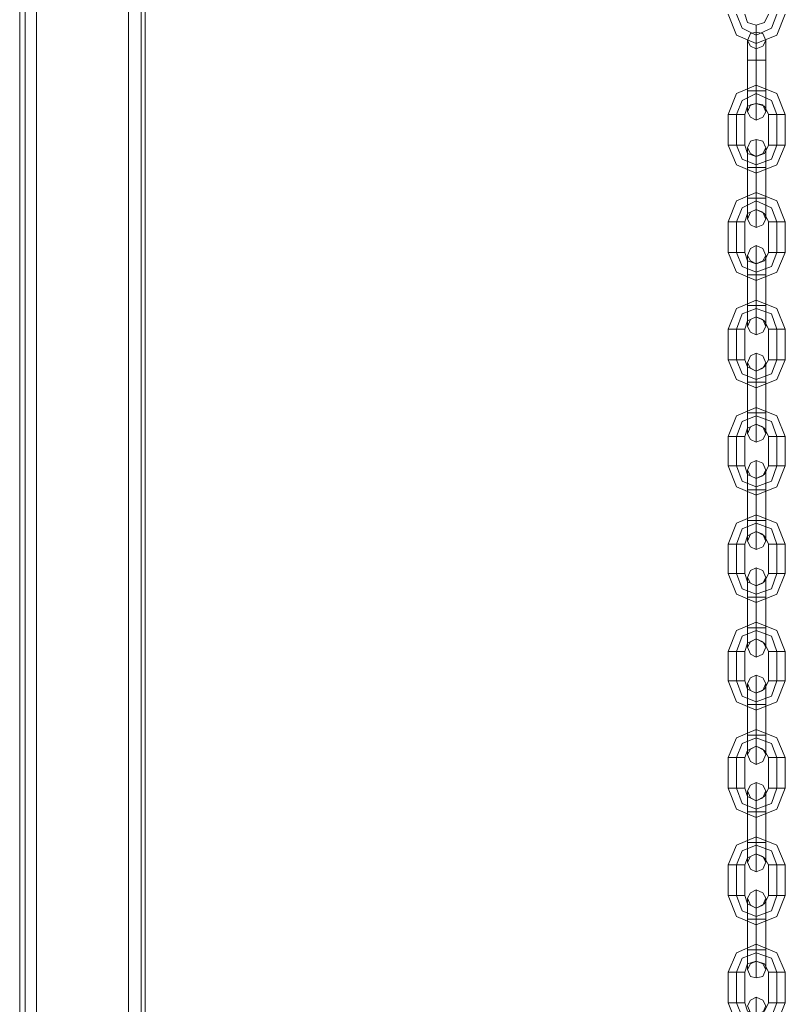
# Model space of a CAD drawing. Units: millimetres. Extents: x -1545 to 6055, y -5155 to 4252.
# Drawn here: x 46 to 310, y 1292 to 1633 of the extents above; entities that cross this region are included whole.
import ezdxf

# ---------------------------------------------------------------- set-up
doc = ezdxf.new("R2010")
doc.units = ezdxf.units.MM

# ---------------------------------------------------------------- blocks, each defined once
blk = doc.blocks.new('WMF1')
at = {"color": 30, "lineweight": 0}
for points in [[(3766.76, -3524.71), (3766.76, -2140.74)], [(3766.76, -3524.71), (3766.76, -2140.74)], [(3766.76, -3524.71), (3766.76, -2140.74)], [(3766.76, -3524.71), (3766.76, -2140.74)], [(3766.76, -3524.71), (3766.76, -2140.74)], [(3766.76, -3524.71), (3766.76, -2140.74)], [(3771.03, -3524.71), (3794.52, -3524.71), (3794.52, -2140.74)], [(3771.03, -3524.71), (3771.03, -2140.74)], [(3771.03, -3524.71), (3771.03, -2140.74)], [(3771.03, -3524.71), (3771.03, -2140.74)], [(3771.03, -3524.71), (3771.03, -2140.74)], [(3771.03, -3524.71), (3771.03, -2140.74)], [(3794.52, -3524.71), (3771.03, -3524.71), (3771.03, -2140.74)], [(3794.52, -3524.71), (3794.52, -2140.74)], [(3794.52, -3524.71), (3794.52, -2140.74)], [(3794.52, -3524.71), (3794.52, -2140.74)], [(3794.52, -3524.71), (3794.52, -2140.74)], [(3794.52, -3524.71), (3794.52, -2140.74)], [(3797.73, -3524.71), (3797.73, -2140.74)], [(3797.73, -3524.71), (3797.73, -2140.74)], [(3798.8, -3524.71), (3798.8, -2140.74)], [(3798.8, -3524.71), (3798.8, -2140.74)], [(3798.8, -3494.09), (3798.8, -2171.35)], [(3798.8, -3494.09), (3798.8, -2171.35)], [(3798.8, -3494.09), (3798.8, -2171.35)], [(3798.8, -3494.09), (3798.8, -2171.35)]]:
    blk.add_lwpolyline(points, dxfattribs=at)
for points in [[(3768.18, -3524.71), (3768.18, -2140.74), (3768.18, -3524.71), (3768.18, -2140.74), (3768.18, -3524.71), (3768.18, -2140.74), (3768.18, -3524.71)], [(3797.73, -3524.71), (3797.73, -2140.74), (3797.73, -3524.71), (3797.73, -2140.74), (3797.73, -3524.71)]]:
    blk.add_lwpolyline(points, close=True, dxfattribs=at)
at = {"color": 253, "lineweight": 0}
for points in [[(3947.59, -2291.31), (3949.72, -2296.65), (3954.71, -2298.78), (3960.05, -2296.65), (3962.18, -2291.31)], [(3949.72, -2291.31), (3951.15, -2294.87), (3954.71, -2296.65), (3958.62, -2294.87), (3960.05, -2291.31)], [(3949.72, -2291.31), (3951.15, -2294.87), (3954.71, -2296.65), (3958.62, -2294.87), (3960.05, -2291.31)], [(3951.86, -2291.31), (3952.57, -2293.44), (3954.71, -2294.16), (3956.84, -2293.44), (3957.91, -2291.31)], [(3954.71, -2294.16), (3954.71, -2294.87), (3954.71, -2296.65), (3954.71, -2298.07), (3954.71, -2298.78)], [(3954.71, -2298.07), (3954.71, -2296.65), (3954.71, -2294.87), (3954.71, -2294.16)], [(3954.71, -2303.06), (3954.71, -2298.07), (3954.71, -2295.94)], [(3952.57, -2303.06), (3952.57, -2299.5), (3952.57, -2298.07)], [(3954.71, -2298.07), (3954.71, -2303.06)], [(3957.2, -2303.06), (3957.2, -2299.5), (3957.2, -2298.07)], [(3952.57, -2299.5), (3952.57, -2303.06)], [(3954.71, -2303.06), (3954.71, -2301.28), (3954.71, -2300.21)], [(3954.71, -2301.28), (3954.71, -2303.06)], [(3957.2, -2299.5), (3957.2, -2303.06)], [(3956.49, -2303.06), (3954.71, -2303.06), (3953.28, -2303.06), (3952.57, -2303.06)], [(3956.49, -2303.06), (3954.71, -2303.06), (3953.28, -2303.06), (3952.57, -2303.06)], [(3952.57, -2303.06), (3952.57, -2310.89)], [(3952.57, -2310.89), (3952.57, -2303.06)], [(3953.28, -2303.06), (3954.71, -2303.06)], [(3953.28, -2303.06), (3954.71, -2303.06)], [(3954.71, -2303.06), (3956.49, -2303.06), (3957.2, -2303.06)], [(3954.71, -2303.06), (3956.49, -2303.06), (3957.2, -2303.06)], [(3954.71, -2303.06), (3954.71, -2310.89)], [(3954.71, -2303.06), (3954.71, -2310.89)], [(3954.71, -2310.89), (3954.71, -2303.06)], [(3954.71, -2310.89), (3954.71, -2303.06)], [(3957.2, -2303.06), (3957.2, -2310.89)], [(3957.2, -2310.89), (3957.2, -2303.06)], [(3962.18, -2316.94), (3960.05, -2311.6), (3954.71, -2309.46), (3949.72, -2311.6), (3947.59, -2316.94)], [(3954.71, -2314.09), (3954.71, -2313.38), (3954.71, -2311.6), (3954.71, -2310.17), (3954.71, -2309.46)], [(3960.05, -2316.94), (3958.62, -2313.38), (3954.71, -2311.6), (3951.15, -2313.38), (3949.72, -2316.94)], [(3960.05, -2316.94), (3958.62, -2313.38), (3954.71, -2311.6), (3951.15, -2313.38), (3949.72, -2316.94)], [(3956.49, -2310.89), (3954.71, -2310.89), (3953.28, -2310.89), (3952.57, -2310.89)], [(3956.49, -2310.89), (3954.71, -2310.89), (3953.28, -2310.89), (3952.57, -2310.89)], [(3952.57, -2310.89), (3952.57, -2314.8), (3952.57, -2316.23)], [(3952.57, -2314.8), (3952.57, -2310.89)], [(3953.28, -2310.89), (3954.71, -2310.89)], [(3953.28, -2310.89), (3954.71, -2310.89)], [(3954.71, -2310.17), (3954.71, -2311.6), (3954.71, -2313.38), (3954.71, -2314.09)], [(3954.71, -2310.89), (3956.49, -2310.89), (3957.2, -2310.89)], [(3954.71, -2310.89), (3956.49, -2310.89), (3957.2, -2310.89)], [(3954.71, -2310.89), (3954.71, -2316.23), (3954.71, -2318.36)], [(3954.71, -2316.23), (3954.71, -2310.89)], [(3954.71, -2310.89), (3954.71, -2313.02), (3954.71, -2314.09)], [(3954.71, -2313.02), (3954.71, -2310.89)], [(3957.2, -2310.89), (3957.2, -2314.8), (3957.2, -2316.23)], [(3957.2, -2314.8), (3957.2, -2310.89)], [(3957.91, -2316.94), (3956.84, -2314.8), (3954.71, -2314.09), (3952.57, -2314.8), (3951.86, -2316.94)], [(3951.15, -2316.94), (3949.72, -2316.94), (3947.94, -2316.94), (3947.59, -2316.94)], [(3947.59, -2316.94), (3947.59, -2324.77)], [(3947.94, -2316.94), (3949.72, -2316.94)], [(3949.72, -2316.94), (3951.15, -2316.94), (3951.86, -2316.94)], [(3949.72, -2316.94), (3949.72, -2324.77)], [(3949.72, -2316.94), (3949.72, -2324.77)], [(3951.86, -2316.94), (3951.86, -2324.77)], [(3961.47, -2316.94), (3960.05, -2316.94), (3958.27, -2316.94), (3957.91, -2316.94)], [(3957.91, -2324.77), (3957.91, -2316.94)], [(3958.27, -2316.94), (3960.05, -2316.94)], [(3960.05, -2316.94), (3961.47, -2316.94), (3962.18, -2316.94)], [(3960.05, -2324.77), (3960.05, -2316.94)], [(3960.05, -2324.77), (3960.05, -2316.94)], [(3962.18, -2324.77), (3962.18, -2316.94)], [(3954.71, -2330.46), (3954.71, -2325.48), (3954.71, -2323.35)], [(3951.15, -2324.77), (3949.72, -2324.77), (3947.94, -2324.77), (3947.59, -2324.77)], [(3947.59, -2324.77), (3949.72, -2329.75), (3954.71, -2331.89), (3960.05, -2329.75), (3962.18, -2324.77)], [(3947.94, -2324.77), (3949.72, -2324.77)], [(3949.72, -2324.77), (3951.15, -2324.77), (3951.86, -2324.77)], [(3949.72, -2324.77), (3951.15, -2328.33), (3954.71, -2329.75), (3958.62, -2328.33), (3960.05, -2324.77)], [(3949.72, -2324.77), (3951.15, -2328.33), (3954.71, -2329.75), (3958.62, -2328.33), (3960.05, -2324.77)], [(3951.86, -2324.77), (3952.57, -2326.9), (3954.71, -2327.62), (3956.84, -2326.9), (3957.91, -2324.77)], [(3952.57, -2330.46), (3952.57, -2326.9), (3952.57, -2325.48)], [(3952.57, -2326.9), (3952.57, -2330.46)], [(3954.71, -2325.48), (3954.71, -2330.46)], [(3957.2, -2330.46), (3957.2, -2326.9), (3957.2, -2325.48)], [(3957.2, -2326.9), (3957.2, -2330.46)], [(3961.47, -2324.77), (3960.05, -2324.77), (3958.27, -2324.77), (3957.91, -2324.77)], [(3958.27, -2324.77), (3960.05, -2324.77)], [(3960.05, -2324.77), (3961.47, -2324.77), (3962.18, -2324.77)], [(3954.71, -2330.46), (3954.71, -2328.33), (3954.71, -2327.62)], [(3954.71, -2327.62), (3954.71, -2328.33), (3954.71, -2329.75), (3954.71, -2331.53), (3954.71, -2331.89)], [(3954.71, -2331.53), (3954.71, -2329.75), (3954.71, -2328.33), (3954.71, -2327.62)], [(3954.71, -2328.33), (3954.71, -2330.46)], [(3956.49, -2330.46), (3954.71, -2330.46), (3953.28, -2330.46), (3952.57, -2330.46)], [(3956.49, -2330.46), (3954.71, -2330.46), (3953.28, -2330.46), (3952.57, -2330.46)], [(3952.57, -2330.46), (3952.57, -2338.3)], [(3952.57, -2338.3), (3952.57, -2330.46)], [(3953.28, -2330.46), (3954.71, -2330.46)], [(3953.28, -2330.46), (3954.71, -2330.46)], [(3954.71, -2330.46), (3956.49, -2330.46), (3957.2, -2330.46)], [(3954.71, -2330.46), (3956.49, -2330.46), (3957.2, -2330.46)], [(3954.71, -2330.46), (3954.71, -2338.3)], [(3954.71, -2330.46), (3954.71, -2338.3)], [(3954.71, -2338.3), (3954.71, -2330.46)], [(3954.71, -2338.3), (3954.71, -2330.46)], [(3957.2, -2330.46), (3957.2, -2338.3)], [(3957.2, -2338.3), (3957.2, -2330.46)], [(3962.18, -2344.35), (3960.05, -2339.01), (3954.71, -2336.87), (3949.72, -2339.01), (3947.59, -2344.35)], [(3954.71, -2341.14), (3954.71, -2340.79), (3954.71, -2339.01), (3954.71, -2337.58), (3954.71, -2336.87)], [(3960.05, -2344.35), (3958.62, -2340.79), (3954.71, -2339.01), (3951.15, -2340.79), (3949.72, -2344.35)], [(3960.05, -2344.35), (3958.62, -2340.79), (3954.71, -2339.01), (3951.15, -2340.79), (3949.72, -2344.35)], [(3956.49, -2338.3), (3954.71, -2338.3), (3953.28, -2338.3), (3952.57, -2338.3)], [(3956.49, -2338.3), (3954.71, -2338.3), (3953.28, -2338.3), (3952.57, -2338.3)], [(3952.57, -2338.3), (3952.57, -2341.86), (3952.57, -2343.63)], [(3952.57, -2341.86), (3952.57, -2338.3)], [(3953.28, -2338.3), (3954.71, -2338.3)], [(3953.28, -2338.3), (3954.71, -2338.3)], [(3954.71, -2337.58), (3954.71, -2339.01), (3954.71, -2340.79), (3954.71, -2341.14)], [(3954.71, -2338.3), (3956.49, -2338.3), (3957.2, -2338.3)], [(3954.71, -2338.3), (3956.49, -2338.3), (3957.2, -2338.3)], [(3954.71, -2338.3), (3954.71, -2343.63), (3954.71, -2345.77)], [(3954.71, -2343.63), (3954.71, -2338.3)], [(3954.71, -2338.3), (3954.71, -2340.43), (3954.71, -2341.14)], [(3954.71, -2340.43), (3954.71, -2338.3)], [(3957.2, -2338.3), (3957.2, -2341.86), (3957.2, -2343.63)], [(3957.2, -2341.86), (3957.2, -2338.3)], [(3957.91, -2344.35), (3956.84, -2342.21), (3954.71, -2341.14), (3952.57, -2342.21), (3951.86, -2344.35)], [(3951.15, -2344.35), (3949.72, -2344.35), (3947.94, -2344.35), (3947.59, -2344.35)], [(3947.59, -2344.35), (3947.59, -2352.18)], [(3947.94, -2344.35), (3949.72, -2344.35)], [(3949.72, -2344.35), (3951.15, -2344.35), (3951.86, -2344.35)], [(3949.72, -2344.35), (3949.72, -2352.18)], [(3949.72, -2344.35), (3949.72, -2352.18)], [(3951.86, -2344.35), (3951.86, -2352.18)], [(3961.47, -2344.35), (3960.05, -2344.35), (3958.27, -2344.35), (3957.91, -2344.35)], [(3957.91, -2352.18), (3957.91, -2344.35)], [(3958.27, -2344.35), (3960.05, -2344.35)], [(3960.05, -2344.35), (3961.47, -2344.35), (3962.18, -2344.35)], [(3960.05, -2352.18), (3960.05, -2344.35)], [(3960.05, -2352.18), (3960.05, -2344.35)], [(3962.18, -2352.18), (3962.18, -2344.35)], [(3951.15, -2352.18), (3949.72, -2352.18), (3947.94, -2352.18), (3947.59, -2352.18)], [(3947.59, -2352.18), (3949.72, -2357.16), (3954.71, -2359.3), (3960.05, -2357.16), (3962.18, -2352.18)], [(3947.94, -2352.18), (3949.72, -2352.18)], [(3949.72, -2352.18), (3951.15, -2352.18), (3951.86, -2352.18)], [(3949.72, -2352.18), (3951.15, -2355.74), (3954.71, -2357.16), (3958.62, -2355.74), (3960.05, -2352.18)], [(3949.72, -2352.18), (3951.15, -2355.74), (3954.71, -2357.16), (3958.62, -2355.74), (3960.05, -2352.18)], [(3951.86, -2352.18), (3952.57, -2354.31), (3954.71, -2355.03), (3956.84, -2354.31), (3957.91, -2352.18)], [(3954.71, -2357.87), (3954.71, -2352.89), (3954.71, -2350.4)], [(3961.47, -2352.18), (3960.05, -2352.18), (3958.27, -2352.18), (3957.91, -2352.18)], [(3958.27, -2352.18), (3960.05, -2352.18)], [(3960.05, -2352.18), (3961.47, -2352.18), (3962.18, -2352.18)], [(3952.57, -2357.87), (3952.57, -2354.31), (3952.57, -2352.89)], [(3952.57, -2354.31), (3952.57, -2357.87)], [(3954.71, -2352.89), (3954.71, -2357.87)], [(3957.2, -2357.87), (3957.2, -2354.31), (3957.2, -2352.89)], [(3957.2, -2354.31), (3957.2, -2357.87)], [(3954.71, -2357.87), (3954.71, -2355.74), (3954.71, -2355.03)], [(3954.71, -2355.03), (3954.71, -2355.74), (3954.71, -2357.16), (3954.71, -2358.94), (3954.71, -2359.3)], [(3954.71, -2358.94), (3954.71, -2357.16), (3954.71, -2355.74), (3954.71, -2355.03)], [(3954.71, -2355.74), (3954.71, -2357.87)], [(3956.49, -2357.87), (3954.71, -2357.87), (3953.28, -2357.87), (3952.57, -2357.87)], [(3956.49, -2357.87), (3954.71, -2357.87), (3953.28, -2357.87), (3952.57, -2357.87)], [(3952.57, -2357.87), (3952.57, -2365.7)], [(3952.57, -2365.7), (3952.57, -2357.87)], [(3953.28, -2357.87), (3954.71, -2357.87)], [(3953.28, -2357.87), (3954.71, -2357.87)], [(3954.71, -2357.87), (3956.49, -2357.87), (3957.2, -2357.87)], [(3954.71, -2357.87), (3956.49, -2357.87), (3957.2, -2357.87)], [(3954.71, -2357.87), (3954.71, -2365.7)], [(3954.71, -2357.87), (3954.71, -2365.7)], [(3954.71, -2365.7), (3954.71, -2357.87)], [(3954.71, -2365.7), (3954.71, -2357.87)], [(3957.2, -2357.87), (3957.2, -2365.7)], [(3957.2, -2365.7), (3957.2, -2357.87)], [(3962.18, -2371.76), (3960.05, -2366.42), (3954.71, -2364.28), (3949.72, -2366.42), (3947.59, -2371.76)], [(3954.71, -2368.55), (3954.71, -2368.2), (3954.71, -2366.42), (3954.71, -2364.99), (3954.71, -2364.28)], [(3960.05, -2371.76), (3958.62, -2367.84), (3954.71, -2366.42), (3951.15, -2367.84), (3949.72, -2371.76)], [(3960.05, -2371.76), (3958.62, -2367.84), (3954.71, -2366.42), (3951.15, -2367.84), (3949.72, -2371.76)], [(3956.49, -2365.7), (3954.71, -2365.7), (3953.28, -2365.7), (3952.57, -2365.7)], [(3956.49, -2365.7), (3954.71, -2365.7), (3953.28, -2365.7), (3952.57, -2365.7)], [(3952.57, -2365.7), (3952.57, -2369.26), (3952.57, -2371.04)], [(3952.57, -2369.26), (3952.57, -2365.7)], [(3953.28, -2365.7), (3954.71, -2365.7)], [(3953.28, -2365.7), (3954.71, -2365.7)], [(3954.71, -2364.99), (3954.71, -2366.42), (3954.71, -2368.2), (3954.71, -2368.55)], [(3954.71, -2365.7), (3956.49, -2365.7), (3957.2, -2365.7)], [(3954.71, -2365.7), (3956.49, -2365.7), (3957.2, -2365.7)], [(3954.71, -2365.7), (3954.71, -2371.04), (3954.71, -2373.18)], [(3954.71, -2371.04), (3954.71, -2365.7)], [(3954.71, -2365.7), (3954.71, -2367.84), (3954.71, -2368.55)], [(3954.71, -2367.84), (3954.71, -2365.7)], [(3957.2, -2365.7), (3957.2, -2369.26), (3957.2, -2371.04)], [(3957.2, -2369.26), (3957.2, -2365.7)], [(3957.91, -2371.76), (3956.84, -2369.62), (3954.71, -2368.55), (3952.57, -2369.62), (3951.86, -2371.76)], [(3951.15, -2371.76), (3949.72, -2371.76), (3947.94, -2371.76), (3947.59, -2371.76)], [(3947.59, -2371.76), (3947.59, -2379.59)], [(3947.94, -2371.76), (3949.72, -2371.76)], [(3949.72, -2371.76), (3951.15, -2371.76), (3951.86, -2371.76)], [(3949.72, -2371.76), (3949.72, -2379.59)], [(3949.72, -2371.76), (3949.72, -2379.59)], [(3951.86, -2371.76), (3951.86, -2379.59)], [(3961.47, -2371.76), (3960.05, -2371.76), (3958.27, -2371.76), (3957.91, -2371.76)], [(3957.91, -2379.59), (3957.91, -2371.76)], [(3958.27, -2371.76), (3960.05, -2371.76)], [(3960.05, -2371.76), (3961.47, -2371.76), (3962.18, -2371.76)], [(3960.05, -2379.59), (3960.05, -2371.76)], [(3960.05, -2379.59), (3960.05, -2371.76)], [(3962.18, -2379.59), (3962.18, -2371.76)], [(3951.15, -2379.59), (3949.72, -2379.59), (3947.94, -2379.59), (3947.59, -2379.59)], [(3947.59, -2379.59), (3949.72, -2384.57), (3954.71, -2386.71), (3960.05, -2384.57), (3962.18, -2379.59)], [(3947.94, -2379.59), (3949.72, -2379.59)], [(3949.72, -2379.59), (3951.15, -2379.59), (3951.86, -2379.59)], [(3949.72, -2379.59), (3951.15, -2383.15), (3954.71, -2384.57), (3958.62, -2383.15), (3960.05, -2379.59)], [(3949.72, -2379.59), (3951.15, -2383.15), (3954.71, -2384.57), (3958.62, -2383.15), (3960.05, -2379.59)], [(3951.86, -2379.59), (3952.57, -2381.37), (3954.71, -2382.43), (3956.84, -2381.37), (3957.91, -2379.59)], [(3954.71, -2385.28), (3954.71, -2379.94), (3954.71, -2377.81)], [(3961.47, -2379.59), (3960.05, -2379.59), (3958.27, -2379.59), (3957.91, -2379.59)], [(3958.27, -2379.59), (3960.05, -2379.59)], [(3960.05, -2379.59), (3961.47, -2379.59), (3962.18, -2379.59)], [(3952.57, -2385.28), (3952.57, -2381.72), (3952.57, -2380.3)], [(3952.57, -2381.72), (3952.57, -2385.28)], [(3954.71, -2379.94), (3954.71, -2385.28)], [(3957.2, -2385.28), (3957.2, -2381.72), (3957.2, -2380.3)], [(3957.2, -2381.72), (3957.2, -2385.28)], [(3954.71, -2385.28), (3954.71, -2383.15), (3954.71, -2382.43)], [(3954.71, -2382.43), (3954.71, -2383.15), (3954.71, -2384.57), (3954.71, -2386.35), (3954.71, -2386.71)], [(3954.71, -2386.35), (3954.71, -2384.57), (3954.71, -2383.15), (3954.71, -2382.43)], [(3954.71, -2383.15), (3954.71, -2385.28)], [(3956.49, -2385.28), (3954.71, -2385.28), (3953.28, -2385.28), (3952.57, -2385.28)], [(3956.49, -2385.28), (3954.71, -2385.28), (3953.28, -2385.28), (3952.57, -2385.28)], [(3952.57, -2385.28), (3952.57, -2393.11)], [(3952.57, -2393.11), (3952.57, -2385.28)], [(3953.28, -2385.28), (3954.71, -2385.28)], [(3953.28, -2385.28), (3954.71, -2385.28)], [(3954.71, -2385.28), (3956.49, -2385.28), (3957.2, -2385.28)], [(3954.71, -2385.28), (3956.49, -2385.28), (3957.2, -2385.28)], [(3954.71, -2385.28), (3954.71, -2393.11)], [(3954.71, -2385.28), (3954.71, -2393.11)], [(3954.71, -2393.11), (3954.71, -2385.28)], [(3954.71, -2393.11), (3954.71, -2385.28)], [(3957.2, -2385.28), (3957.2, -2393.11)], [(3957.2, -2393.11), (3957.2, -2385.28)], [(3962.18, -2399.16), (3960.05, -2393.83), (3954.71, -2391.69), (3949.72, -2393.83), (3947.59, -2399.16)], [(3954.71, -2395.96), (3954.71, -2395.6), (3954.71, -2393.83), (3954.71, -2392.4), (3954.71, -2391.69)], [(3954.71, -2392.4), (3954.71, -2393.83), (3954.71, -2395.6), (3954.71, -2395.96)], [(3960.05, -2399.16), (3958.62, -2395.25), (3954.71, -2393.83), (3951.15, -2395.25), (3949.72, -2399.16)], [(3960.05, -2399.16), (3958.62, -2395.25), (3954.71, -2393.83), (3951.15, -2395.25), (3949.72, -2399.16)], [(3956.49, -2393.11), (3954.71, -2393.11), (3953.28, -2393.11), (3952.57, -2393.11)], [(3956.49, -2393.11), (3954.71, -2393.11), (3953.28, -2393.11), (3952.57, -2393.11)], [(3952.57, -2393.11), (3952.57, -2396.67), (3952.57, -2398.45)], [(3952.57, -2396.67), (3952.57, -2393.11)], [(3953.28, -2393.11), (3954.71, -2393.11)], [(3953.28, -2393.11), (3954.71, -2393.11)], [(3954.71, -2393.11), (3956.49, -2393.11), (3957.2, -2393.11)], [(3954.71, -2393.11), (3956.49, -2393.11), (3957.2, -2393.11)], [(3954.71, -2393.11), (3954.71, -2398.45), (3954.71, -2400.59)], [(3954.71, -2398.45), (3954.71, -2393.11)], [(3954.71, -2393.11), (3954.71, -2395.25), (3954.71, -2395.96)], [(3954.71, -2395.25), (3954.71, -2393.11)], [(3957.2, -2393.11), (3957.2, -2396.67), (3957.2, -2398.45)], [(3957.2, -2396.67), (3957.2, -2393.11)], [(3957.91, -2399.16), (3956.84, -2397.03), (3954.71, -2395.96), (3952.57, -2397.03), (3951.86, -2399.16)], [(3951.15, -2399.16), (3949.72, -2399.16), (3947.94, -2399.16), (3947.59, -2399.16)], [(3947.59, -2399.16), (3947.59, -2406.64)], [(3947.94, -2399.16), (3949.72, -2399.16)], [(3949.72, -2399.16), (3951.15, -2399.16), (3951.86, -2399.16)], [(3949.72, -2399.16), (3949.72, -2406.64)], [(3949.72, -2399.16), (3949.72, -2406.64)], [(3951.86, -2399.16), (3951.86, -2406.64)], [(3961.47, -2399.16), (3960.05, -2399.16), (3958.27, -2399.16), (3957.91, -2399.16)], [(3957.91, -2406.64), (3957.91, -2399.16)], [(3958.27, -2399.16), (3960.05, -2399.16)], [(3960.05, -2399.16), (3961.47, -2399.16), (3962.18, -2399.16)], [(3960.05, -2406.64), (3960.05, -2399.16)], [(3960.05, -2406.64), (3960.05, -2399.16)], [(3962.18, -2406.64), (3962.18, -2399.16)], [(3951.15, -2406.64), (3949.72, -2406.64), (3947.94, -2406.64), (3947.59, -2406.64)], [(3947.59, -2406.64), (3949.72, -2411.98), (3954.71, -2414.11), (3960.05, -2411.98), (3962.18, -2406.64)], [(3947.94, -2406.64), (3949.72, -2406.64)], [(3949.72, -2406.64), (3951.15, -2406.64), (3951.86, -2406.64)], [(3949.72, -2406.64), (3951.15, -2410.56), (3954.71, -2411.98), (3958.62, -2410.56), (3960.05, -2406.64)], [(3949.72, -2406.64), (3951.15, -2410.56), (3954.71, -2411.98), (3958.62, -2410.56), (3960.05, -2406.64)], [(3951.86, -2406.64), (3952.57, -2408.78), (3954.71, -2409.84), (3956.84, -2408.78), (3957.91, -2406.64)], [(3954.71, -2412.69), (3954.71, -2407.35), (3954.71, -2405.22)], [(3954.71, -2407.35), (3954.71, -2412.69)], [(3961.47, -2406.64), (3960.05, -2406.64), (3958.27, -2406.64), (3957.91, -2406.64)], [(3958.27, -2406.64), (3960.05, -2406.64)], [(3960.05, -2406.64), (3961.47, -2406.64), (3962.18, -2406.64)], [(3952.57, -2412.69), (3952.57, -2409.13), (3952.57, -2407.71)], [(3952.57, -2409.13), (3952.57, -2412.69)], [(3954.71, -2412.69), (3954.71, -2410.56), (3954.71, -2409.84)], [(3954.71, -2409.84), (3954.71, -2410.56), (3954.71, -2411.98), (3954.71, -2413.4), (3954.71, -2414.11)], [(3954.71, -2413.4), (3954.71, -2411.98), (3954.71, -2410.56), (3954.71, -2409.84)], [(3957.2, -2412.69), (3957.2, -2409.13), (3957.2, -2407.71)], [(3957.2, -2409.13), (3957.2, -2412.69)], [(3954.71, -2410.56), (3954.71, -2412.69)], [(3956.49, -2412.69), (3954.71, -2412.69), (3953.28, -2412.69), (3952.57, -2412.69)], [(3956.49, -2412.69), (3954.71, -2412.69), (3953.28, -2412.69), (3952.57, -2412.69)], [(3952.57, -2412.69), (3952.57, -2420.52)], [(3952.57, -2420.52), (3952.57, -2412.69)], [(3953.28, -2412.69), (3954.71, -2412.69)], [(3953.28, -2412.69), (3954.71, -2412.69)], [(3954.71, -2412.69), (3956.49, -2412.69), (3957.2, -2412.69)], [(3954.71, -2412.69), (3956.49, -2412.69), (3957.2, -2412.69)], [(3954.71, -2412.69), (3954.71, -2420.52)], [(3954.71, -2412.69), (3954.71, -2420.52)], [(3954.71, -2420.52), (3954.71, -2412.69)], [(3954.71, -2420.52), (3954.71, -2412.69)], [(3957.2, -2412.69), (3957.2, -2420.52)], [(3957.2, -2420.52), (3957.2, -2412.69)], [(3962.18, -2426.57), (3960.05, -2421.23), (3954.71, -2419.1), (3949.72, -2421.23), (3947.59, -2426.57)], [(3954.71, -2423.37), (3954.71, -2422.66), (3954.71, -2421.23), (3954.71, -2419.81), (3954.71, -2419.1)], [(3954.71, -2419.81), (3954.71, -2421.23), (3954.71, -2422.66), (3954.71, -2423.37)], [(3960.05, -2426.57), (3958.62, -2422.66), (3954.71, -2421.23), (3951.15, -2422.66), (3949.72, -2426.57)], [(3960.05, -2426.57), (3958.62, -2422.66), (3954.71, -2421.23), (3951.15, -2422.66), (3949.72, -2426.57)], [(3956.49, -2420.52), (3954.71, -2420.52), (3953.28, -2420.52), (3952.57, -2420.52)], [(3956.49, -2420.52), (3954.71, -2420.52), (3953.28, -2420.52), (3952.57, -2420.52)], [(3952.57, -2420.52), (3952.57, -2424.08), (3952.57, -2425.86)], [(3952.57, -2424.08), (3952.57, -2420.52)], [(3953.28, -2420.52), (3954.71, -2420.52)], [(3953.28, -2420.52), (3954.71, -2420.52)], [(3954.71, -2420.52), (3956.49, -2420.52), (3957.2, -2420.52)], [(3954.71, -2420.52), (3956.49, -2420.52), (3957.2, -2420.52)], [(3954.71, -2420.52), (3954.71, -2425.86), (3954.71, -2428)], [(3954.71, -2425.86), (3954.71, -2420.52)], [(3954.71, -2420.52), (3954.71, -2422.66), (3954.71, -2423.37)], [(3954.71, -2422.66), (3954.71, -2420.52)], [(3957.2, -2420.52), (3957.2, -2424.08), (3957.2, -2425.86)], [(3957.2, -2424.08), (3957.2, -2420.52)], [(3957.91, -2426.57), (3956.84, -2424.44), (3954.71, -2423.37), (3952.57, -2424.44), (3951.86, -2426.57)], [(3951.15, -2426.57), (3949.72, -2426.57), (3947.94, -2426.57), (3947.59, -2426.57)], [(3947.59, -2426.57), (3947.59, -2434.05)], [(3947.94, -2426.57), (3949.72, -2426.57)], [(3949.72, -2426.57), (3951.15, -2426.57), (3951.86, -2426.57)], [(3949.72, -2426.57), (3949.72, -2434.05)], [(3949.72, -2426.57), (3949.72, -2434.05)], [(3951.86, -2426.57), (3951.86, -2434.05)], [(3961.47, -2426.57), (3960.05, -2426.57), (3958.27, -2426.57), (3957.91, -2426.57)], [(3957.91, -2434.05), (3957.91, -2426.57)], [(3958.27, -2426.57), (3960.05, -2426.57)], [(3960.05, -2426.57), (3961.47, -2426.57), (3962.18, -2426.57)], [(3960.05, -2434.05), (3960.05, -2426.57)], [(3960.05, -2434.05), (3960.05, -2426.57)], [(3962.18, -2434.05), (3962.18, -2426.57)], [(3954.71, -2440.1), (3954.71, -2434.76), (3954.71, -2432.62)], [(3951.15, -2434.05), (3949.72, -2434.05), (3947.94, -2434.05), (3947.59, -2434.05)], [(3947.59, -2434.05), (3949.72, -2439.39), (3954.71, -2441.52), (3960.05, -2439.39), (3962.18, -2434.05)], [(3947.94, -2434.05), (3949.72, -2434.05)], [(3949.72, -2434.05), (3951.15, -2434.05), (3951.86, -2434.05)], [(3949.72, -2434.05), (3951.15, -2437.96), (3954.71, -2439.39), (3958.62, -2437.96), (3960.05, -2434.05)], [(3949.72, -2434.05), (3951.15, -2437.96), (3954.71, -2439.39), (3958.62, -2437.96), (3960.05, -2434.05)], [(3951.86, -2434.05), (3952.57, -2436.18), (3954.71, -2437.25), (3956.84, -2436.18), (3957.91, -2434.05)], [(3952.57, -2440.1), (3952.57, -2436.54), (3952.57, -2435.12)], [(3954.71, -2434.76), (3954.71, -2440.1)], [(3957.2, -2440.1), (3957.2, -2436.54), (3957.2, -2435.12)], [(3961.47, -2434.05), (3960.05, -2434.05), (3958.27, -2434.05), (3957.91, -2434.05)], [(3958.27, -2434.05), (3960.05, -2434.05)], [(3960.05, -2434.05), (3961.47, -2434.05), (3962.18, -2434.05)], [(3952.57, -2436.54), (3952.57, -2440.1)], [(3954.71, -2440.1), (3954.71, -2437.96), (3954.71, -2437.25)], [(3954.71, -2437.25), (3954.71, -2437.96), (3954.71, -2439.39), (3954.71, -2440.81), (3954.71, -2441.52)], [(3954.71, -2440.81), (3954.71, -2439.39), (3954.71, -2437.96), (3954.71, -2437.25)], [(3957.2, -2436.54), (3957.2, -2440.1)], [(3956.49, -2440.1), (3954.71, -2440.1), (3953.28, -2440.1), (3952.57, -2440.1)], [(3956.49, -2440.1), (3954.71, -2440.1), (3953.28, -2440.1), (3952.57, -2440.1)], [(3952.57, -2440.1), (3952.57, -2447.93)], [(3952.57, -2447.93), (3952.57, -2440.1)], [(3953.28, -2440.1), (3954.71, -2440.1)], [(3953.28, -2440.1), (3954.71, -2440.1)], [(3954.71, -2437.96), (3954.71, -2440.1)], [(3954.71, -2440.1), (3956.49, -2440.1), (3957.2, -2440.1)], [(3954.71, -2440.1), (3956.49, -2440.1), (3957.2, -2440.1)], [(3954.71, -2440.1), (3954.71, -2447.93)], [(3954.71, -2440.1), (3954.71, -2447.93)], [(3954.71, -2447.93), (3954.71, -2440.1)], [(3954.71, -2447.93), (3954.71, -2440.1)], [(3957.2, -2440.1), (3957.2, -2447.93)], [(3957.2, -2447.93), (3957.2, -2440.1)], [(3962.18, -2453.98), (3960.05, -2448.64), (3954.71, -2446.51), (3949.72, -2448.64), (3947.59, -2453.98)], [(3954.71, -2450.78), (3954.71, -2450.07), (3954.71, -2448.64), (3954.71, -2447.22), (3954.71, -2446.51)], [(3954.71, -2447.22), (3954.71, -2448.64), (3954.71, -2450.07), (3954.71, -2450.78)], [(3960.05, -2453.98), (3958.62, -2450.07), (3954.71, -2448.64), (3951.15, -2450.07), (3949.72, -2453.98)], [(3960.05, -2453.98), (3958.62, -2450.07), (3954.71, -2448.64), (3951.15, -2450.07), (3949.72, -2453.98)], [(3956.49, -2447.93), (3954.71, -2447.93), (3953.28, -2447.93), (3952.57, -2447.93)], [(3956.49, -2447.93), (3954.71, -2447.93), (3953.28, -2447.93), (3952.57, -2447.93)], [(3952.57, -2447.93), (3952.57, -2451.49), (3952.57, -2452.91)], [(3952.57, -2451.49), (3952.57, -2447.93)], [(3953.28, -2447.93), (3954.71, -2447.93)], [(3953.28, -2447.93), (3954.71, -2447.93)], [(3954.71, -2447.93), (3956.49, -2447.93), (3957.2, -2447.93)], [(3954.71, -2447.93), (3956.49, -2447.93), (3957.2, -2447.93)], [(3954.71, -2447.93), (3954.71, -2453.27), (3954.71, -2455.41)], [(3954.71, -2453.27), (3954.71, -2447.93)], [(3954.71, -2447.93), (3954.71, -2450.07), (3954.71, -2450.78)], [(3954.71, -2450.07), (3954.71, -2447.93)], [(3957.2, -2447.93), (3957.2, -2451.49), (3957.2, -2452.91)], [(3957.2, -2451.49), (3957.2, -2447.93)], [(3957.91, -2453.98), (3956.84, -2451.85), (3954.71, -2450.78), (3952.57, -2451.85), (3951.86, -2453.98)], [(3951.15, -2453.98), (3949.72, -2453.98), (3947.94, -2453.98), (3947.59, -2453.98)], [(3947.59, -2453.98), (3947.59, -2461.46)], [(3947.94, -2453.98), (3949.72, -2453.98)], [(3949.72, -2453.98), (3951.15, -2453.98), (3951.86, -2453.98)], [(3949.72, -2453.98), (3949.72, -2461.46)], [(3949.72, -2453.98), (3949.72, -2461.46)], [(3951.86, -2453.98), (3951.86, -2461.46)], [(3961.47, -2453.98), (3960.05, -2453.98), (3958.27, -2453.98), (3957.91, -2453.98)], [(3957.91, -2461.46), (3957.91, -2453.98)], [(3958.27, -2453.98), (3960.05, -2453.98)], [(3960.05, -2453.98), (3961.47, -2453.98), (3962.18, -2453.98)], [(3960.05, -2461.46), (3960.05, -2453.98)], [(3960.05, -2461.46), (3960.05, -2453.98)], [(3962.18, -2461.46), (3962.18, -2453.98)], [(3954.71, -2467.51), (3954.71, -2462.17), (3954.71, -2460.03)], [(3951.15, -2461.46), (3949.72, -2461.46), (3947.94, -2461.46), (3947.59, -2461.46)], [(3947.59, -2461.46), (3949.72, -2466.8), (3954.71, -2468.93), (3960.05, -2466.8), (3962.18, -2461.46)], [(3947.94, -2461.46), (3949.72, -2461.46)], [(3949.72, -2461.46), (3951.15, -2461.46), (3951.86, -2461.46)], [(3949.72, -2461.46), (3951.15, -2465.37), (3954.71, -2466.8), (3958.62, -2465.37), (3960.05, -2461.46)], [(3949.72, -2461.46), (3951.15, -2465.37), (3954.71, -2466.8), (3958.62, -2465.37), (3960.05, -2461.46)], [(3951.86, -2461.46), (3952.57, -2463.59), (3954.71, -2464.66), (3956.84, -2463.59), (3957.91, -2461.46)], [(3952.57, -2467.51), (3952.57, -2463.95), (3952.57, -2462.17)], [(3954.71, -2462.17), (3954.71, -2467.51)], [(3957.2, -2467.51), (3957.2, -2463.95), (3957.2, -2462.17)], [(3961.47, -2461.46), (3960.05, -2461.46), (3958.27, -2461.46), (3957.91, -2461.46)], [(3958.27, -2461.46), (3960.05, -2461.46)], [(3960.05, -2461.46), (3961.47, -2461.46), (3962.18, -2461.46)], [(3952.57, -2463.95), (3952.57, -2467.51)], [(3954.71, -2467.51), (3954.71, -2465.37), (3954.71, -2464.66)], [(3954.71, -2464.66), (3954.71, -2465.02), (3954.71, -2466.8), (3954.71, -2468.22), (3954.71, -2468.93)], [(3954.71, -2468.22), (3954.71, -2466.8), (3954.71, -2465.02), (3954.71, -2464.66)], [(3957.2, -2463.95), (3957.2, -2467.51)], [(3956.49, -2467.51), (3954.71, -2467.51), (3953.28, -2467.51), (3952.57, -2467.51)], [(3956.49, -2467.51), (3954.71, -2467.51), (3953.28, -2467.51), (3952.57, -2467.51)], [(3952.57, -2467.51), (3952.57, -2475.34)], [(3952.57, -2475.34), (3952.57, -2467.51)], [(3953.28, -2467.51), (3954.71, -2467.51)], [(3953.28, -2467.51), (3954.71, -2467.51)], [(3954.71, -2465.37), (3954.71, -2467.51)], [(3954.71, -2467.51), (3956.49, -2467.51), (3957.2, -2467.51)], [(3954.71, -2467.51), (3956.49, -2467.51), (3957.2, -2467.51)], [(3954.71, -2467.51), (3954.71, -2475.34)], [(3954.71, -2467.51), (3954.71, -2475.34)], [(3954.71, -2475.34), (3954.71, -2467.51)], [(3954.71, -2475.34), (3954.71, -2467.51)], [(3957.2, -2467.51), (3957.2, -2475.34)], [(3957.2, -2475.34), (3957.2, -2467.51)], [(3962.18, -2481.04), (3960.05, -2476.05), (3954.71, -2473.92), (3949.72, -2476.05), (3947.59, -2481.04)], [(3956.49, -2475.34), (3954.71, -2475.34), (3953.28, -2475.34), (3952.57, -2475.34)], [(3956.49, -2475.34), (3954.71, -2475.34), (3953.28, -2475.34), (3952.57, -2475.34)], [(3952.57, -2475.34), (3952.57, -2478.9), (3952.57, -2480.32)], [(3952.57, -2478.9), (3952.57, -2475.34)], [(3953.28, -2475.34), (3954.71, -2475.34)], [(3953.28, -2475.34), (3954.71, -2475.34)], [(3954.71, -2478.19), (3954.71, -2477.48), (3954.71, -2476.05), (3954.71, -2474.27), (3954.71, -2473.92)], [(3954.71, -2474.27), (3954.71, -2476.05), (3954.71, -2477.48), (3954.71, -2478.19)], [(3954.71, -2475.34), (3956.49, -2475.34), (3957.2, -2475.34)], [(3954.71, -2475.34), (3956.49, -2475.34), (3957.2, -2475.34)], [(3954.71, -2475.34), (3954.71, -2480.68), (3954.71, -2482.81)], [(3954.71, -2480.68), (3954.71, -2475.34)], [(3954.71, -2475.34), (3954.71, -2477.48), (3954.71, -2478.19)], [(3954.71, -2477.48), (3954.71, -2475.34)], [(3957.2, -2475.34), (3957.2, -2478.9), (3957.2, -2480.32)], [(3957.2, -2478.9), (3957.2, -2475.34)], [(3960.05, -2481.04), (3958.62, -2477.48), (3954.71, -2476.05), (3951.15, -2477.48), (3949.72, -2481.04)], [(3960.05, -2481.04), (3958.62, -2477.48), (3954.71, -2476.05), (3951.15, -2477.48), (3949.72, -2481.04)], [(3957.91, -2481.04), (3956.84, -2479.26), (3954.71, -2478.19), (3952.57, -2479.26), (3951.86, -2481.04)], [(3951.15, -2481.04), (3949.72, -2481.04), (3947.94, -2481.04), (3947.59, -2481.04)], [(3947.59, -2481.04), (3947.59, -2488.87)], [(3947.94, -2481.04), (3949.72, -2481.04)], [(3949.72, -2481.04), (3951.15, -2481.04), (3951.86, -2481.04)], [(3949.72, -2481.04), (3949.72, -2488.87)], [(3949.72, -2481.04), (3949.72, -2488.87)], [(3951.86, -2481.04), (3951.86, -2488.87)], [(3961.47, -2481.04), (3960.05, -2481.04), (3958.27, -2481.04), (3957.91, -2481.04)], [(3957.91, -2488.87), (3957.91, -2481.04)], [(3958.27, -2481.04), (3960.05, -2481.04)], [(3960.05, -2481.04), (3961.47, -2481.04), (3962.18, -2481.04)], [(3960.05, -2488.87), (3960.05, -2481.04)], [(3960.05, -2488.87), (3960.05, -2481.04)], [(3962.18, -2488.87), (3962.18, -2481.04)], [(3954.71, -2494.92), (3954.71, -2489.58), (3954.71, -2487.44)], [(3951.15, -2488.87), (3949.72, -2488.87), (3947.94, -2488.87), (3947.59, -2488.87)], [(3947.59, -2488.87), (3949.72, -2494.21), (3954.71, -2496.34), (3960.05, -2494.21), (3962.18, -2488.87)], [(3947.94, -2488.87), (3949.72, -2488.87)], [(3949.72, -2488.87), (3951.15, -2488.87), (3951.86, -2488.87)], [(3949.72, -2488.87), (3951.15, -2492.78), (3954.71, -2494.21), (3958.62, -2492.78), (3960.05, -2488.87)], [(3949.72, -2488.87), (3951.15, -2492.78), (3954.71, -2494.21), (3958.62, -2492.78), (3960.05, -2488.87)], [(3951.86, -2488.87), (3952.57, -2491), (3954.71, -2492.07), (3956.84, -2491), (3957.91, -2488.87)], [(3952.57, -2494.92), (3952.57, -2491.36), (3952.57, -2489.58)], [(3954.71, -2489.58), (3954.71, -2494.92)], [(3957.2, -2494.92), (3957.2, -2491.36), (3957.2, -2489.58)], [(3961.47, -2488.87), (3960.05, -2488.87), (3958.27, -2488.87), (3957.91, -2488.87)], [(3958.27, -2488.87), (3960.05, -2488.87)], [(3960.05, -2488.87), (3961.47, -2488.87), (3962.18, -2488.87)], [(3952.57, -2491.36), (3952.57, -2494.92)], [(3954.71, -2494.92), (3954.71, -2492.78), (3954.71, -2492.07)], [(3954.71, -2492.07), (3954.71, -2492.43), (3954.71, -2494.21), (3954.71, -2495.63), (3954.71, -2496.34)], [(3954.71, -2495.63), (3954.71, -2494.21), (3954.71, -2492.43), (3954.71, -2492.07)], [(3954.71, -2492.78), (3954.71, -2494.92)], [(3957.2, -2491.36), (3957.2, -2494.92)], [(3956.49, -2494.92), (3954.71, -2494.92), (3953.28, -2494.92), (3952.57, -2494.92)], [(3956.49, -2494.92), (3954.71, -2494.92), (3953.28, -2494.92), (3952.57, -2494.92)], [(3952.57, -2494.92), (3952.57, -2502.75)], [(3952.57, -2502.75), (3952.57, -2494.92)], [(3953.28, -2494.92), (3954.71, -2494.92)], [(3953.28, -2494.92), (3954.71, -2494.92)], [(3954.71, -2494.92), (3956.49, -2494.92), (3957.2, -2494.92)], [(3954.71, -2494.92), (3956.49, -2494.92), (3957.2, -2494.92)], [(3954.71, -2494.92), (3954.71, -2502.75)], [(3954.71, -2494.92), (3954.71, -2502.75)], [(3954.71, -2502.75), (3954.71, -2494.92)], [(3954.71, -2502.75), (3954.71, -2494.92)], [(3957.2, -2494.92), (3957.2, -2502.75)], [(3957.2, -2502.75), (3957.2, -2494.92)], [(3962.18, -2508.44), (3960.05, -2503.46), (3954.71, -2501.32), (3949.72, -2503.46), (3947.59, -2508.44)], [(3956.49, -2502.75), (3954.71, -2502.75), (3953.28, -2502.75), (3952.57, -2502.75)], [(3956.49, -2502.75), (3954.71, -2502.75), (3953.28, -2502.75), (3952.57, -2502.75)], [(3952.57, -2502.75), (3952.57, -2506.31), (3952.57, -2507.73)], [(3952.57, -2506.31), (3952.57, -2502.75)], [(3953.28, -2502.75), (3954.71, -2502.75)], [(3953.28, -2502.75), (3954.71, -2502.75)], [(3954.71, -2505.6), (3954.71, -2504.88), (3954.71, -2503.46), (3954.71, -2501.68), (3954.71, -2501.32)], [(3954.71, -2501.68), (3954.71, -2503.46), (3954.71, -2504.88), (3954.71, -2505.6)], [(3954.71, -2502.75), (3956.49, -2502.75), (3957.2, -2502.75)], [(3954.71, -2502.75), (3956.49, -2502.75), (3957.2, -2502.75)], [(3954.71, -2502.75), (3954.71, -2507.73), (3954.71, -2510.22)], [(3954.71, -2507.73), (3954.71, -2502.75)], [(3954.71, -2502.75), (3954.71, -2504.88), (3954.71, -2505.6)], [(3954.71, -2504.88), (3954.71, -2502.75)], [(3957.2, -2502.75), (3957.2, -2506.31), (3957.2, -2507.73)], [(3957.2, -2506.31), (3957.2, -2502.75)], [(3960.05, -2508.44), (3958.62, -2504.88), (3954.71, -2503.46), (3951.15, -2504.88), (3949.72, -2508.44)], [(3960.05, -2508.44), (3958.62, -2504.88), (3954.71, -2503.46), (3951.15, -2504.88), (3949.72, -2508.44)], [(3957.91, -2508.44), (3956.84, -2506.66), (3954.71, -2505.6), (3952.57, -2506.66), (3951.86, -2508.44)], [(3951.15, -2508.44), (3949.72, -2508.44), (3947.94, -2508.44), (3947.59, -2508.44)], [(3947.59, -2508.44), (3947.59, -2516.28)], [(3947.94, -2508.44), (3949.72, -2508.44)], [(3949.72, -2508.44), (3951.15, -2508.44), (3951.86, -2508.44)], [(3949.72, -2508.44), (3949.72, -2516.28)], [(3949.72, -2508.44), (3949.72, -2516.28)], [(3951.86, -2508.44), (3951.86, -2516.28)], [(3961.47, -2508.44), (3960.05, -2508.44), (3958.27, -2508.44), (3957.91, -2508.44)], [(3957.91, -2516.28), (3957.91, -2508.44)], [(3958.27, -2508.44), (3960.05, -2508.44)], [(3960.05, -2508.44), (3961.47, -2508.44), (3962.18, -2508.44)], [(3960.05, -2516.28), (3960.05, -2508.44)], [(3960.05, -2516.28), (3960.05, -2508.44)], [(3962.18, -2516.28), (3962.18, -2508.44)], [(3954.71, -2522.33), (3954.71, -2516.99), (3954.71, -2514.85)], [(3951.15, -2516.28), (3949.72, -2516.28), (3947.94, -2516.28), (3947.59, -2516.28)], [(3947.59, -2516.28), (3949.72, -2521.61), (3954.71, -2523.75), (3960.05, -2521.61), (3962.18, -2516.28)], [(3947.94, -2516.28), (3949.72, -2516.28)], [(3949.72, -2516.28), (3951.15, -2516.28), (3951.86, -2516.28)], [(3949.72, -2516.28), (3951.15, -2520.19), (3954.71, -2521.61), (3958.62, -2520.19), (3960.05, -2516.28)], [(3949.72, -2516.28), (3951.15, -2520.19), (3954.71, -2521.61), (3958.62, -2520.19), (3960.05, -2516.28)], [(3951.86, -2516.28), (3952.57, -2518.41), (3954.71, -2519.48), (3956.84, -2518.41), (3957.91, -2516.28)], [(3952.57, -2522.33), (3952.57, -2518.77), (3952.57, -2516.99)], [(3954.71, -2516.99), (3954.71, -2522.33)], [(3957.2, -2522.33), (3957.2, -2518.77), (3957.2, -2516.99)], [(3961.47, -2516.28), (3960.05, -2516.28), (3958.27, -2516.28), (3957.91, -2516.28)], [(3958.27, -2516.28), (3960.05, -2516.28)], [(3960.05, -2516.28), (3961.47, -2516.28), (3962.18, -2516.28)], [(3952.57, -2518.77), (3952.57, -2522.33)], [(3954.71, -2522.33), (3954.71, -2520.19), (3954.71, -2519.48)], [(3954.71, -2519.48), (3954.71, -2519.83), (3954.71, -2521.61), (3954.71, -2523.04), (3954.71, -2523.75)], [(3954.71, -2523.04), (3954.71, -2521.61), (3954.71, -2519.83), (3954.71, -2519.48)], [(3954.71, -2520.19), (3954.71, -2522.33)], [(3957.2, -2518.77), (3957.2, -2522.33)], [(3956.49, -2522.33), (3954.71, -2522.33), (3953.28, -2522.33), (3952.57, -2522.33)], [(3956.49, -2522.33), (3954.71, -2522.33), (3953.28, -2522.33), (3952.57, -2522.33)], [(3952.57, -2522.33), (3952.57, -2530.16)], [(3952.57, -2530.16), (3952.57, -2522.33)], [(3953.28, -2522.33), (3954.71, -2522.33)], [(3953.28, -2522.33), (3954.71, -2522.33)], [(3954.71, -2522.33), (3956.49, -2522.33), (3957.2, -2522.33)], [(3954.71, -2522.33), (3956.49, -2522.33), (3957.2, -2522.33)], [(3954.71, -2522.33), (3954.71, -2530.16)], [(3954.71, -2522.33), (3954.71, -2530.16)], [(3954.71, -2530.16), (3954.71, -2522.33)], [(3954.71, -2530.16), (3954.71, -2522.33)], [(3957.2, -2522.33), (3957.2, -2530.16)], [(3957.2, -2530.16), (3957.2, -2522.33)], [(3962.18, -2535.85), (3960.05, -2530.87), (3954.71, -2528.73), (3949.72, -2530.87), (3947.59, -2535.85)], [(3956.49, -2530.16), (3954.71, -2530.16), (3953.28, -2530.16), (3952.57, -2530.16)], [(3956.49, -2530.16), (3954.71, -2530.16), (3953.28, -2530.16), (3952.57, -2530.16)], [(3952.57, -2530.16), (3952.57, -2533.72), (3952.57, -2535.14)], [(3952.57, -2533.72), (3952.57, -2530.16)], [(3953.28, -2530.16), (3954.71, -2530.16)], [(3953.28, -2530.16), (3954.71, -2530.16)], [(3954.71, -2533.01), (3954.71, -2532.29), (3954.71, -2530.87), (3954.71, -2529.09), (3954.71, -2528.73)], [(3954.71, -2529.09), (3954.71, -2530.87), (3954.71, -2532.29), (3954.71, -2533.01)], [(3954.71, -2530.16), (3956.49, -2530.16), (3957.2, -2530.16)], [(3954.71, -2530.16), (3956.49, -2530.16), (3957.2, -2530.16)], [(3954.71, -2530.16), (3954.71, -2535.14), (3954.71, -2537.28)], [(3954.71, -2535.14), (3954.71, -2530.16)], [(3954.71, -2530.16), (3954.71, -2532.29), (3954.71, -2533.01)], [(3954.71, -2532.29), (3954.71, -2530.16)], [(3957.2, -2530.16), (3957.2, -2533.72), (3957.2, -2535.14)], [(3957.2, -2533.72), (3957.2, -2530.16)], [(3960.05, -2535.85), (3958.62, -2532.29), (3954.71, -2530.87), (3951.15, -2532.29), (3949.72, -2535.85)], [(3960.05, -2535.85), (3958.62, -2532.29), (3954.71, -2530.87), (3951.15, -2532.29), (3949.72, -2535.85)], [(3957.91, -2535.85), (3956.84, -2533.72), (3954.71, -2533.01), (3952.57, -2533.72), (3951.86, -2535.85)], [(3951.15, -2535.85), (3949.72, -2535.85), (3947.94, -2535.85), (3947.59, -2535.85)], [(3947.59, -2535.85), (3947.59, -2543.68)], [(3947.94, -2535.85), (3949.72, -2535.85)], [(3949.72, -2535.85), (3951.15, -2535.85), (3951.86, -2535.85)], [(3949.72, -2535.85), (3949.72, -2543.68)], [(3949.72, -2535.85), (3949.72, -2543.68)], [(3951.86, -2535.85), (3951.86, -2543.68)], [(3961.47, -2535.85), (3960.05, -2535.85), (3958.27, -2535.85), (3957.91, -2535.85)], [(3957.91, -2543.68), (3957.91, -2535.85)], [(3958.27, -2535.85), (3960.05, -2535.85)], [(3960.05, -2535.85), (3961.47, -2535.85), (3962.18, -2535.85)], [(3960.05, -2543.68), (3960.05, -2535.85)], [(3960.05, -2543.68), (3960.05, -2535.85)], [(3962.18, -2543.68), (3962.18, -2535.85)], [(3954.71, -2549.74), (3954.71, -2544.4), (3954.71, -2542.26)], [(3951.15, -2543.68), (3949.72, -2543.68), (3947.94, -2543.68), (3947.59, -2543.68)], [(3947.59, -2543.68), (3949.72, -2549.02), (3954.71, -2551.16), (3960.05, -2549.02), (3962.18, -2543.68)], [(3947.94, -2543.68), (3949.72, -2543.68)], [(3949.72, -2543.68), (3951.15, -2543.68), (3951.86, -2543.68)], [(3949.72, -2543.68), (3951.15, -2547.24), (3954.71, -2549.02), (3958.62, -2547.24), (3960.05, -2543.68)], [(3949.72, -2543.68), (3951.15, -2547.24), (3954.71, -2549.02), (3958.62, -2547.24), (3960.05, -2543.68)], [(3951.86, -2543.68), (3952.57, -2545.82), (3954.71, -2546.53), (3956.84, -2545.82), (3957.91, -2543.68)], [(3961.47, -2543.68), (3960.05, -2543.68), (3958.27, -2543.68), (3957.91, -2543.68)], [(3958.27, -2543.68), (3960.05, -2543.68)], [(3960.05, -2543.68), (3961.47, -2543.68), (3962.18, -2543.68)]]:
    blk.add_lwpolyline(points, dxfattribs=at)
for points in [[(3954.71, -2300.21), (3956.49, -2299.5), (3957.2, -2298.07), (3956.49, -2296.29), (3954.71, -2295.94), (3953.28, -2296.29), (3952.57, -2298.07), (3953.28, -2299.5), (3954.71, -2300.21)], [(3954.71, -2314.09), (3956.49, -2314.45), (3957.2, -2316.23), (3956.49, -2317.65), (3954.71, -2318.36), (3953.28, -2317.65), (3952.57, -2316.23), (3953.28, -2314.45), (3954.71, -2314.09)], [(3954.71, -2327.62), (3956.49, -2326.9), (3957.2, -2325.48), (3956.49, -2323.7), (3954.71, -2323.35), (3953.28, -2323.7), (3952.57, -2325.48), (3953.28, -2326.9), (3954.71, -2327.62)], [(3954.71, -2341.14), (3956.49, -2341.86), (3957.2, -2343.63), (3956.49, -2345.06), (3954.71, -2345.77), (3953.28, -2345.06), (3952.57, -2343.63), (3953.28, -2341.86), (3954.71, -2341.14)], [(3954.71, -2355.03), (3956.49, -2354.31), (3957.2, -2352.89), (3956.49, -2351.11), (3954.71, -2350.4), (3953.28, -2351.11), (3952.57, -2352.89), (3953.28, -2354.31), (3954.71, -2355.03)], [(3954.71, -2368.55), (3956.49, -2369.26), (3957.2, -2371.04), (3956.49, -2372.47), (3954.71, -2373.18), (3953.28, -2372.47), (3952.57, -2371.04), (3953.28, -2369.26), (3954.71, -2368.55)], [(3954.71, -2382.43), (3956.49, -2381.72), (3957.2, -2380.3), (3956.49, -2378.52), (3954.71, -2377.81), (3953.28, -2378.52), (3952.57, -2380.3), (3953.28, -2381.72), (3954.71, -2382.43)], [(3954.71, -2395.96), (3956.49, -2396.67), (3957.2, -2398.45), (3956.49, -2399.88), (3954.71, -2400.59), (3953.28, -2399.88), (3952.57, -2398.45), (3953.28, -2396.67), (3954.71, -2395.96)], [(3954.71, -2409.84), (3956.49, -2409.13), (3957.2, -2407.71), (3956.49, -2405.93), (3954.71, -2405.22), (3953.28, -2405.93), (3952.57, -2407.71), (3953.28, -2409.13), (3954.71, -2409.84)], [(3954.71, -2423.37), (3956.49, -2424.08), (3957.2, -2425.86), (3956.49, -2427.29), (3954.71, -2428), (3953.28, -2427.29), (3952.57, -2425.86), (3953.28, -2424.08), (3954.71, -2423.37)], [(3954.71, -2437.25), (3956.49, -2436.54), (3957.2, -2435.12), (3956.49, -2433.34), (3954.71, -2432.62), (3953.28, -2433.34), (3952.57, -2435.12), (3953.28, -2436.54), (3954.71, -2437.25)], [(3954.71, -2450.78), (3956.49, -2451.49), (3957.2, -2452.91), (3956.49, -2454.69), (3954.71, -2455.41), (3953.28, -2454.69), (3952.57, -2452.91), (3953.28, -2451.49), (3954.71, -2450.78)], [(3954.71, -2464.66), (3956.49, -2463.95), (3957.2, -2462.17), (3956.49, -2460.75), (3954.71, -2460.03), (3953.28, -2460.75), (3952.57, -2462.17), (3953.28, -2463.95), (3954.71, -2464.66)], [(3954.71, -2478.19), (3956.49, -2478.9), (3957.2, -2480.32), (3956.49, -2482.1), (3954.71, -2482.81), (3953.28, -2482.1), (3952.57, -2480.32), (3953.28, -2478.9), (3954.71, -2478.19)], [(3954.71, -2492.07), (3956.49, -2491.36), (3957.2, -2489.58), (3956.49, -2488.15), (3954.71, -2487.44), (3953.28, -2488.15), (3952.57, -2489.58), (3953.28, -2491.36), (3954.71, -2492.07)], [(3954.71, -2505.6), (3956.49, -2506.31), (3957.2, -2507.73), (3956.49, -2509.51), (3954.71, -2510.22), (3953.28, -2509.51), (3952.57, -2507.73), (3953.28, -2506.31), (3954.71, -2505.6)], [(3954.71, -2519.48), (3956.49, -2518.77), (3957.2, -2516.99), (3956.49, -2515.56), (3954.71, -2514.85), (3953.28, -2515.56), (3952.57, -2516.99), (3953.28, -2518.77), (3954.71, -2519.48)], [(3954.71, -2533.01), (3956.49, -2533.72), (3957.2, -2535.14), (3956.49, -2536.92), (3954.71, -2537.28), (3953.28, -2536.92), (3952.57, -2535.14), (3953.28, -2533.72), (3954.71, -2533.01)], [(3954.71, -2546.53), (3956.49, -2546.18), (3957.2, -2544.4), (3956.49, -2542.97), (3954.71, -2542.26), (3953.28, -2542.97), (3952.57, -2544.4), (3953.28, -2546.18), (3954.71, -2546.53)]]:
    blk.add_lwpolyline(points, close=True, dxfattribs=at)

msp = doc.modelspace()

# ---------------------------------------------------------------- block references
at = {"xscale": 1.354057499999954, "yscale": 1.354057499999726, "zscale": 1.3540575}
msp.add_blockref('WMF1', (-5054.85, 4737.27), dxfattribs=at)

doc.saveas('drawing.dxf')
